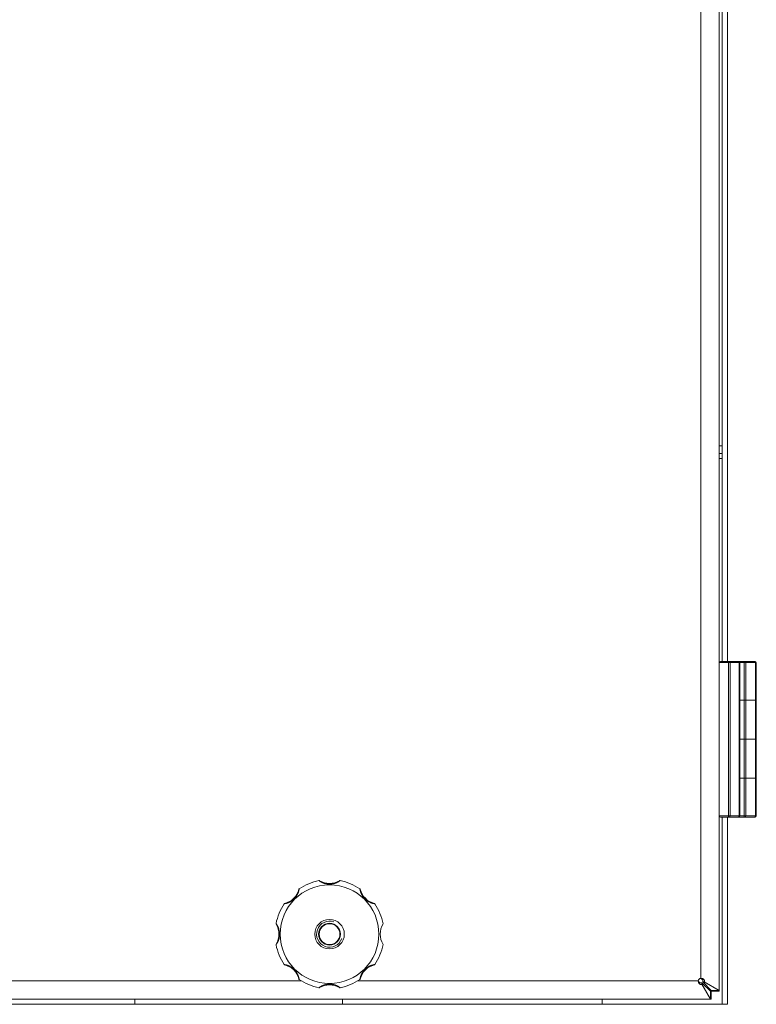
# Model space of a CAD drawing. Units: millimetres. Extents: x 0 to 13080, y -4 to 8910.
# Drawn here: x 2412 to 2696, y 6270 to 6648 of the extents above; entities that cross this region are included whole.
import ezdxf

# ---------------------------------------------------------------- set-up
doc = ezdxf.new("R2010")
doc.units = ezdxf.units.MM
doc.linetypes.add('K5LT_THIN', pattern=[0])
doc.layers.add('R', color=1, linetype='Continuous', true_color=0xff0000)
doc.layers.add('WELDING', color=7, linetype='Continuous', true_color=0xffffff)

msp = doc.modelspace()

# ---------------------------------------------------------------- linework, layer by layer
at = {"layer": 'R', "color": 7, "linetype": 'K5LT_THIN', "lineweight": 18}
for p, q in [((2681.43, 6818.2), (2681.43, 6274.91)), ((2674.43, 6279.55), (2674.43, 6813.55)), ((2682.61, 6401.55), (2682.61, 6691.55)), ((2684.69, 6401.55), (2684.69, 6691.55)), ((2681.43, 6484.55), (2682.61, 6484.55)), ((2681.43, 6481.55), (2682.61, 6481.55)), ((2682.61, 6479.55), (2681.43, 6479.55)), ((2681.43, 6401.05), (2681.43, 6342.05)), ((2685.02, 6401.05), (2681.43, 6401.05)), ((2682.93, 6401.55), (2681.93, 6401.55)), ((2685.02, 6401.55), (2681.93, 6401.55)), ((2689.43, 6401.55), (2682.93, 6401.55)), ((2685.02, 6401.55), (2685.37, 6401.55)), ((2685.02, 6401.55), (2685.02, 6401.05)), ((2685.02, 6401.05), (2685.02, 6342.05)), ((2685.02, 6401.05), (2685.73, 6401.05)), ((2688.79, 6401.55), (2685.37, 6401.55)), ((2685.73, 6401.05), (2685.73, 6342.05)), ((2689.14, 6401.05), (2685.73, 6401.05)), ((2692.68, 6401.55), (2686.18, 6401.55)), ((2688.79, 6401.55), (2688.93, 6401.55)), ((2689.14, 6401.05), (2689.14, 6342.05)), ((2689.14, 6401.05), (2689.43, 6401.05)), ((2691.04, 6401.55), (2689.43, 6401.55)), ((2689.43, 6401.05), (2689.43, 6401.55)), ((2689.43, 6401.05), (2689.43, 6342.05)), ((2691.04, 6401.05), (2689.43, 6401.05)), ((2691.04, 6401.55), (2691.38, 6401.55)), ((2691.04, 6401.55), (2691.04, 6401.05)), ((2691.04, 6401.05), (2691.04, 6386.55)), ((2691.04, 6401.05), (2691.72, 6401.05)), ((2695.12, 6401.55), (2691.38, 6401.55)), ((2691.72, 6401.05), (2691.72, 6386.55)), ((2695.46, 6401.05), (2691.72, 6401.05)), ((2695.12, 6401.55), (2695.28, 6401.55)), ((2695.46, 6401.05), (2695.46, 6386.55)), ((2695.46, 6401.05), (2695.78, 6401.05)), ((2695.78, 6401.05), (2695.78, 6386.55)), ((2691.04, 6386.55), (2689.43, 6386.55)), ((2691.04, 6386.55), (2689.43, 6386.55)), ((2691.72, 6386.55), (2691.04, 6386.55)), ((2691.04, 6386.55), (2691.72, 6386.55)), ((2691.04, 6386.55), (2691.04, 6371.55)), ((2695.46, 6386.55), (2691.72, 6386.55)), ((2695.46, 6386.55), (2691.72, 6386.55)), ((2691.72, 6386.55), (2691.72, 6371.55)), ((2695.46, 6386.55), (2695.78, 6386.55)), ((2695.78, 6386.55), (2695.46, 6386.55)), ((2695.46, 6386.55), (2695.46, 6371.55)), ((2695.78, 6386.55), (2695.78, 6371.55)), ((2689.43, 6371.55), (2691.04, 6371.55)), ((2689.43, 6371.55), (2691.04, 6371.55)), ((2691.04, 6371.55), (2691.72, 6371.55)), ((2691.04, 6371.55), (2691.04, 6356.55)), ((2691.72, 6371.55), (2691.04, 6371.55)), ((2691.72, 6371.55), (2695.46, 6371.55)), ((2691.72, 6371.55), (2695.46, 6371.55)), ((2691.72, 6371.55), (2691.72, 6356.55)), ((2695.46, 6371.55), (2695.78, 6371.55)), ((2695.78, 6371.55), (2695.46, 6371.55)), ((2695.46, 6371.55), (2695.46, 6356.55)), ((2695.78, 6371.55), (2695.78, 6356.55)), ((2691.04, 6356.55), (2689.43, 6356.55)), ((2691.04, 6356.55), (2689.43, 6356.55)), ((2691.04, 6356.55), (2691.72, 6356.55)), ((2691.72, 6356.55), (2691.04, 6356.55)), ((2691.04, 6356.55), (2691.04, 6342.05)), ((2695.46, 6356.55), (2691.72, 6356.55)), ((2695.46, 6356.55), (2691.72, 6356.55)), ((2691.72, 6356.55), (2691.72, 6342.05)), ((2695.46, 6356.55), (2695.78, 6356.55)), ((2695.46, 6356.55), (2695.46, 6342.05)), ((2695.78, 6356.55), (2695.46, 6356.55)), ((2695.78, 6356.55), (2695.78, 6342.05)), ((2685.02, 6342.05), (2681.43, 6342.05)), ((2685.02, 6341.55), (2681.93, 6341.55)), ((2682.61, 6269.55), (2682.61, 6341.55)), ((2684.69, 6269.55), (2684.69, 6341.55)), ((2685.73, 6342.05), (2685.02, 6342.05)), ((2685.02, 6341.55), (2685.02, 6342.05)), ((2685.18, 6341.55), (2685.02, 6341.55)), ((2685.37, 6341.55), (2685.02, 6341.55)), ((2688.79, 6341.55), (2685.37, 6341.55)), ((2689.14, 6342.05), (2685.73, 6342.05)), ((2688.93, 6341.55), (2688.79, 6341.55)), ((2688.93, 6341.55), (2688.79, 6341.55)), ((2691.04, 6341.55), (2688.93, 6341.55)), ((2689.43, 6342.05), (2689.14, 6342.05)), ((2691.04, 6342.05), (2689.43, 6342.05)), ((2691.04, 6341.55), (2691.04, 6342.05)), ((2691.72, 6342.05), (2691.04, 6342.05)), ((2691.38, 6341.55), (2691.04, 6341.55)), ((2691.38, 6341.55), (2691.04, 6341.55)), ((2695.12, 6341.55), (2691.38, 6341.55)), ((2695.46, 6342.05), (2691.72, 6342.05)), ((2695.28, 6341.55), (2695.12, 6341.55)), ((2695.78, 6342.05), (2695.46, 6342.05)), ((2674.41, 6279.55), (2674.43, 6279.53)), ((2674.43, 6279.53), (2674.43, 6279.55)), ((2292.25, 6278.55), (2520.62, 6278.55)), ((2542.25, 6278.55), (2673.43, 6278.55)), ((2673.46, 6278.55), (2673.43, 6278.58)), ((2673.43, 6278.55), (2673.46, 6278.55)), ((2674.81, 6277.83), (2678.08, 6274.55)), ((2674.81, 6277.28), (2674.81, 6277.83)), ((2678.08, 6271.55), (2674.81, 6277.28)), ((2678.43, 6274.91), (2675.16, 6278.18)), ((2675.71, 6278.18), (2675.16, 6278.18)), ((2675.71, 6278.18), (2681.43, 6274.91)), ((2678.08, 6271.55), (2134.79, 6271.55)), ((2456.43, 6269.55), (2456.43, 6271.55)), ((2536.43, 6269.55), (2536.43, 6271.55)), ((2636.43, 6269.55), (2636.43, 6271.55)), ((2678.08, 6274.55), (2678.08, 6271.55)), ((2678.43, 6271.55), (2678.08, 6271.55)), ((2681.43, 6274.91), (2678.43, 6274.91)), ((2681.43, 6274.55), (2678.43, 6274.55)), ((2678.43, 6274.55), (2678.43, 6271.55)), ((2681.43, 6274.91), (2681.43, 6274.55)), ((2128.17, 6269.55), (2684.69, 6269.55))]:
    msp.add_line(p, q, dxfattribs=at)
for radius in [19, 5.69, 4.19, 4]:
    msp.add_circle((2531.43, 6296.55), radius, dxfattribs=at)
for centre, radius, start, end in [((2681.93, 6401.05), 0.5, 90, 180), ((2688.93, 6401.05), 0.5, 0, 90), ((2695.28, 6401.05), 0.5, 0, 90), ((2681.93, 6342.05), 0.5, 180, 270), ((2688.93, 6342.05), 0.5, 270, 0), ((2695.28, 6342.05), 0.5, 270, 0), ((2531.43, 6296.55), 21, 101.1634, 123.8366), ((2527.43, 6316.86), 0.3, 59.0823, 101.1634), ((2531.43, 6323.55), 7.5, 239.0823, 300.9177), ((2535.44, 6316.86), 0.3, 78.8366, 120.9177), ((2531.43, 6296.55), 21, 56.1634, 78.8366), ((2512.34, 6315.65), 7.5, 284.0823, 345.9177), ((2519.91, 6313.75), 0.3, 123.8366, 165.9177), ((2542.96, 6313.75), 0.3, 14.0823, 56.1634), ((2550.53, 6315.65), 7.5, 194.0823, 255.9177), ((2531.43, 6296.55), 21, 146.1634, 168.8366), ((2514.24, 6308.08), 0.3, 104.0823, 146.1634), ((2548.63, 6308.08), 0.3, 33.8366, 75.9177), ((2531.43, 6296.55), 21, 10.8441, 33.8366), ((2511.13, 6300.56), 0.3, 168.8366, 210.9177), ((2504.43, 6296.55), 7.5, 329.0823, 30.9177), ((2531.43, 6296.55), 5, 70, 340), ((2558.43, 6296.55), 7.5, 148.2117, 211.7883), ((2511.13, 6292.55), 0.3, 149.0823, 191.1634), ((2531.43, 6296.55), 21, 191.1634, 213.8366), ((2531.43, 6296.55), 21, 326.1634, 349.1559), ((2514.24, 6285.03), 0.3, 213.8366, 255.9177), ((2512.34, 6277.46), 7.5, 14.0823, 75.9177), ((2550.53, 6277.46), 7.5, 104.0823, 165.9177), ((2548.63, 6285.03), 0.3, 284.0823, 326.1634), ((2519.91, 6279.36), 0.3, 194.0823, 236.1634), ((2531.43, 6296.55), 21, 236.1634, 258.8366), ((2531.43, 6296.55), 21, 281.1634, 303.8366), ((2542.96, 6279.36), 0.3, 303.8366, 345.9177), ((2674.43, 6278.55), 1, 90, 180), ((2527.43, 6276.25), 0.3, 258.8366, 300.9177), ((2527.43, 6276.25), 0.3, 258.8366, 300.9177), ((2531.43, 6269.55), 7.5, 59.0823, 120.9177), ((2535.44, 6276.25), 0.3, 239.0823, 281.1634), ((2535.44, 6276.25), 0.3, 239.0823, 281.1634)]:
    msp.add_arc(centre, radius, start, end, dxfattribs=at)
for centre, major_axis, ratio, start_param, end_param in [((2685.37, 6401.05), (0, 0.5), 0.707107, 4.712389, 6.283185), ((2688.79, 6401.05), (0, 0.5), 0.707107, 4.712389, 6.283185), ((2691.38, 6401.05), (0, 0.5), 0.680872, 4.712389, 6.283185), ((2695.12, 6401.05), (0, 0.5), 0.680872, 4.712389, 6.283185), ((2685.37, 6342.05), (0, 0.5), 0.707107, 3.141593, 4.712389), ((2688.79, 6342.05), (0, -0.5), 0.707107, 0, 1.570796), ((2691.38, 6342.05), (0, 0.5), 0.680872, 3.141593, 4.712389), ((2695.12, 6342.05), (0, -0.5), 0.680872, 0, 1.570796)]:
    msp.add_ellipse(centre, major_axis=major_axis, ratio=ratio, start_param=start_param, end_param=end_param, dxfattribs=at)
at = {"layer": 'WELDING', "color": 7, "linetype": 'K5LT_THIN', "lineweight": 18}
for p, q in [((2674.43, 6279.53), (2674.61, 6279.45)), ((2674.43, 6279.53), (2674.67, 6279.34)), ((2674.61, 6279.45), (2674.79, 6279.37)), ((2674.67, 6279.34), (2674.91, 6279.15)), ((2674.79, 6279.37), (2674.97, 6279.29)), ((2674.91, 6279.15), (2674.92, 6279.15)), ((2674.92, 6279.15), (2674.92, 6279.14)), ((2674.92, 6279.14), (2674.94, 6279.13)), ((2674.94, 6279.13), (2674.96, 6279.11)), ((2674.96, 6279.11), (2675.01, 6279.07)), ((2675.01, 6279.07), (2675.1, 6279)), ((2675.1, 6279), (2675.15, 6278.96)), ((2673.54, 6278.38), (2673.46, 6278.55)), ((2673.57, 6278.41), (2673.46, 6278.55)), ((2673.62, 6278.2), (2673.54, 6278.38)), ((2673.69, 6278.26), (2673.57, 6278.41)), ((2673.7, 6278.02), (2673.62, 6278.2)), ((2673.77, 6278.17), (2673.69, 6278.26)), ((2673.81, 6278.12), (2673.77, 6278.17)), ((2673.82, 6278.1), (2673.81, 6278.12)), ((2673.83, 6278.08), (2673.82, 6278.1)), ((2673.84, 6278.08), (2673.83, 6278.08)), ((2673.84, 6278.07), (2673.84, 6278.08)), ((2674.03, 6277.84), (2673.84, 6278.07)), ((2678.11, 6274.58), (2678.05, 6274.58)), ((2678.14, 6271.59), (2678.08, 6271.6)), ((2678.18, 6274.57), (2678.11, 6274.58)), ((2678.2, 6271.57), (2678.14, 6271.59)), ((2678.21, 6274.56), (2678.18, 6274.57)), ((2678.23, 6271.57), (2678.2, 6271.57)), ((2678.23, 6274.56), (2678.21, 6274.56)), ((2678.24, 6274.56), (2678.23, 6274.56)), ((2678.24, 6271.57), (2678.23, 6271.57)), ((2678.31, 6274.56), (2678.24, 6274.56)), ((2678.24, 6274.56), (2678.24, 6274.56)), ((2678.25, 6271.57), (2678.24, 6271.57)), ((2678.26, 6271.57), (2678.25, 6271.57)), ((2678.32, 6271.56), (2678.26, 6271.57)), ((2678.43, 6274.55), (2678.31, 6274.56)), ((2678.43, 6271.55), (2678.32, 6271.56)), ((2678.4, 6274.94), (2678.42, 6274.81)), ((2678.42, 6274.81), (2678.43, 6274.74)), ((2678.43, 6274.74), (2678.43, 6274.74)), ((2678.43, 6274.74), (2678.43, 6274.73)), ((2678.43, 6274.73), (2678.43, 6274.72)), ((2678.43, 6274.72), (2678.43, 6274.68)), ((2678.43, 6274.68), (2678.43, 6274.62)), ((2678.43, 6274.62), (2678.43, 6274.55)), ((2681.39, 6274.91), (2681.41, 6274.79)), ((2681.41, 6274.79), (2681.42, 6274.73)), ((2681.42, 6274.73), (2681.42, 6274.73)), ((2681.42, 6274.73), (2681.42, 6274.72)), ((2681.42, 6274.72), (2681.43, 6274.7)), ((2681.43, 6274.7), (2681.43, 6274.67)), ((2681.43, 6274.67), (2681.43, 6274.61)), ((2681.43, 6274.61), (2681.43, 6274.55))]:
    msp.add_line(p, q, dxfattribs=at)
for points, knots in [([(2535.5, 6317.16), (2535.5, 6317.16), (2535.49, 6317.15), (2535.45, 6317.12), (2535.39, 6317.08), (2535.32, 6317.03), (2535.22, 6316.97), (2535.11, 6316.9), (2534.97, 6316.81), (2534.81, 6316.72), (2534.63, 6316.62), (2534.42, 6316.51), (2534.2, 6316.41), (2533.97, 6316.31), (2533.72, 6316.21), (2533.45, 6316.12), (2533.16, 6316.03), (2532.85, 6315.95), (2532.52, 6315.88), (2532.2, 6315.83), (2531.89, 6315.8), (2531.59, 6315.79), (2531.3, 6315.79), (2531.02, 6315.8), (2530.75, 6315.83), (2530.49, 6315.86), (2530.23, 6315.9), (2529.95, 6315.96), (2529.66, 6316.04), (2529.39, 6316.12), (2529.15, 6316.21), (2528.92, 6316.3), (2528.72, 6316.39), (2528.53, 6316.47), (2528.35, 6316.56), (2528.17, 6316.66), (2528.01, 6316.75), (2527.86, 6316.84), (2527.73, 6316.92), (2527.62, 6316.99), (2527.53, 6317.05), (2527.46, 6317.1), (2527.41, 6317.13), (2527.37, 6317.15), (2527.37, 6317.16), (2527.37, 6317.16)], [0, 0, 0, 0, 0.990925, 1.856742, 2.605822, 3.410941, 4.257822, 5.160418, 6.052904, 7.05498, 8.048546, 9.200521, 10.278597, 11.475932, 12.598254, 13.882637, 15.221291, 16.688868, 18.162655, 19.620118, 20.99936, 22.327235, 23.626502, 24.882212, 26.065497, 27.189713, 28.353237, 29.642491, 30.962916, 32.263846, 33.372868, 34.466497, 35.444969, 36.396119, 37.342935, 38.251909, 39.258748, 40.169861, 41.09661, 41.939992, 42.781926, 43.615608, 44.411069, 45.196296, 46, 46, 46, 46]), ([(2519.74, 6314), (2519.74, 6314), (2519.74, 6313.99), (2519.73, 6313.93), (2519.72, 6313.86), (2519.7, 6313.77), (2519.67, 6313.65), (2519.64, 6313.5), (2519.6, 6313.34), (2519.55, 6313.15), (2519.49, 6312.94), (2519.42, 6312.73), (2519.34, 6312.51), (2519.25, 6312.28), (2519.14, 6312.04), (2519.02, 6311.79), (2518.87, 6311.51), (2518.7, 6311.23), (2518.51, 6310.95), (2518.32, 6310.7), (2518.14, 6310.48), (2517.9, 6310.22), (2517.63, 6309.96), (2517.33, 6309.7), (2517.07, 6309.5), (2516.78, 6309.31), (2516.49, 6309.13), (2516.2, 6308.97), (2515.92, 6308.84), (2515.66, 6308.72), (2515.43, 6308.63), (2515.23, 6308.56), (2515.05, 6308.5), (2514.88, 6308.45), (2514.7, 6308.4), (2514.53, 6308.36), (2514.38, 6308.32), (2514.25, 6308.3), (2514.15, 6308.28), (2514.07, 6308.26), (2514.02, 6308.25), (2513.99, 6308.25), (2513.99, 6308.25), (2513.99, 6308.25)], [0, 0, 0, 0, 0.984176, 1.844918, 2.587073, 3.387091, 4.227537, 5.137619, 6.01895, 7.02141, 7.983693, 9.047459, 10.022647, 11.109248, 12.177487, 13.397972, 14.697249, 16.140938, 17.577507, 18.930778, 20.13024, 21.231002, 23.531104, 24.851278, 26.263616, 27.751219, 29.22243, 30.634875, 31.937685, 33.152066, 34.197891, 35.143895, 35.971804, 36.771812, 37.673766, 38.597963, 39.53942, 40.386746, 41.215199, 42.028953, 42.907979, 43.551669, 44, 44, 44, 44]), ([(2548.88, 6308.25), (2548.88, 6308.25), (2548.86, 6308.25), (2548.81, 6308.26), (2548.74, 6308.27), (2548.65, 6308.29), (2548.53, 6308.32), (2548.38, 6308.35), (2548.22, 6308.39), (2548.04, 6308.44), (2547.84, 6308.5), (2547.64, 6308.56), (2547.44, 6308.63), (2547.23, 6308.71), (2547, 6308.81), (2546.75, 6308.93), (2546.47, 6309.07), (2546.18, 6309.24), (2545.9, 6309.43), (2545.62, 6309.63), (2545.37, 6309.84), (2545.14, 6310.05), (2544.92, 6310.27), (2544.7, 6310.51), (2544.48, 6310.78), (2544.28, 6311.06), (2544.09, 6311.36), (2543.92, 6311.65), (2543.78, 6311.94), (2543.65, 6312.21), (2543.55, 6312.45), (2543.47, 6312.66), (2543.41, 6312.85), (2543.36, 6313.01), (2543.31, 6313.18), (2543.26, 6313.36), (2543.21, 6313.58), (2543.17, 6313.76), (2543.15, 6313.88), (2543.14, 6313.95), (2543.13, 6313.99), (2543.13, 6314), (2543.13, 6314)], [0, 0, 0, 0, 0.96186, 1.802985, 2.528002, 3.309079, 4.128786, 5.017096, 5.874817, 6.826676, 7.729194, 8.690956, 9.566525, 10.530706, 11.518646, 12.690717, 13.975386, 15.401366, 16.840021, 18.265301, 19.60245, 20.861807, 22.140671, 23.510948, 24.958946, 26.411794, 27.844257, 29.271183, 30.615767, 31.874453, 32.986018, 33.935252, 34.74042, 35.461276, 36.268579, 37.195, 38.127735, 39.860834, 40.683517, 41.46342, 42.219257, 43, 43, 43, 43]), ([(2510.83, 6300.62), (2510.83, 6300.62), (2510.84, 6300.61), (2510.87, 6300.57), (2510.9, 6300.51), (2510.95, 6300.44), (2511.02, 6300.35), (2511.09, 6300.23), (2511.18, 6300.09), (2511.27, 6299.93), (2511.37, 6299.75), (2511.47, 6299.55), (2511.58, 6299.32), (2511.68, 6299.09), (2511.78, 6298.84), (2511.87, 6298.57), (2511.96, 6298.28), (2512.04, 6297.97), (2512.11, 6297.64), (2512.15, 6297.32), (2512.18, 6297.01), (2512.2, 6296.71), (2512.2, 6296.42), (2512.19, 6296.14), (2512.16, 6295.87), (2512.13, 6295.61), (2512.08, 6295.35), (2512.02, 6295.07), (2511.95, 6294.78), (2511.87, 6294.51), (2511.78, 6294.27), (2511.69, 6294.04), (2511.6, 6293.84), (2511.52, 6293.65), (2511.43, 6293.47), (2511.33, 6293.29), (2511.24, 6293.13), (2511.15, 6292.98), (2511.07, 6292.85), (2511, 6292.74), (2510.94, 6292.65), (2510.89, 6292.58), (2510.86, 6292.53), (2510.84, 6292.5), (2510.83, 6292.49), (2510.83, 6292.49)], [0, 0, 0, 0, 0.990925, 1.856742, 2.605822, 3.410941, 4.257822, 5.160418, 6.052904, 7.05498, 8.048546, 9.200521, 10.278597, 11.475932, 12.598254, 13.882637, 15.221291, 16.688868, 18.162655, 19.620118, 20.99936, 22.327235, 23.626502, 24.882212, 26.065497, 27.189713, 28.353237, 29.642491, 30.962916, 32.263846, 33.372868, 34.466497, 35.444969, 36.396119, 37.342935, 38.251909, 39.258748, 40.169861, 41.09661, 41.939992, 42.781926, 43.615608, 44.411069, 45.196296, 46, 46, 46, 46]), ([(2513.99, 6284.86), (2513.99, 6284.86), (2514, 6284.86), (2514.05, 6284.85), (2514.13, 6284.84), (2514.22, 6284.82), (2514.34, 6284.79), (2514.48, 6284.76), (2514.65, 6284.72), (2514.84, 6284.67), (2515.05, 6284.61), (2515.26, 6284.54), (2515.48, 6284.46), (2515.71, 6284.37), (2515.95, 6284.26), (2516.2, 6284.14), (2516.48, 6283.99), (2516.76, 6283.82), (2517.03, 6283.63), (2517.29, 6283.44), (2517.51, 6283.26), (2517.77, 6283.02), (2518.03, 6282.75), (2518.29, 6282.45), (2518.49, 6282.19), (2518.68, 6281.9), (2518.86, 6281.61), (2519.02, 6281.32), (2519.15, 6281.04), (2519.26, 6280.78), (2519.35, 6280.55), (2519.43, 6280.35), (2519.49, 6280.17), (2519.54, 6280), (2519.59, 6279.82), (2519.63, 6279.65), (2519.66, 6279.5), (2519.69, 6279.37), (2519.71, 6279.27), (2519.73, 6279.19), (2519.74, 6279.14), (2519.74, 6279.12), (2519.74, 6279.11), (2519.74, 6279.11)], [0, 0, 0, 0, 0.984176, 1.844918, 2.587073, 3.387091, 4.227537, 5.137619, 6.01895, 7.02141, 7.983693, 9.047459, 10.022647, 11.109248, 12.177487, 13.397972, 14.697249, 16.140938, 17.577507, 18.930778, 20.13024, 21.231002, 23.531104, 24.851278, 26.263616, 27.751218, 29.22243, 30.634875, 31.937685, 33.152066, 34.197891, 35.143895, 35.971804, 36.771812, 37.673765, 38.597963, 39.53942, 40.386746, 41.215199, 42.028953, 42.907979, 43.551669, 44, 44, 44, 44]), ([(2543.13, 6279.11), (2543.13, 6279.11), (2543.13, 6279.12), (2543.14, 6279.18), (2543.15, 6279.25), (2543.17, 6279.34), (2543.19, 6279.46), (2543.23, 6279.6), (2543.27, 6279.77), (2543.32, 6279.95), (2543.38, 6280.15), (2543.44, 6280.34), (2543.51, 6280.55), (2543.59, 6280.76), (2543.69, 6280.99), (2543.81, 6281.24), (2543.95, 6281.52), (2544.12, 6281.8), (2544.31, 6282.09), (2544.51, 6282.37), (2544.72, 6282.62), (2544.93, 6282.85), (2545.15, 6283.07), (2545.39, 6283.29), (2545.66, 6283.5), (2545.94, 6283.71), (2546.23, 6283.9), (2546.53, 6284.07), (2546.82, 6284.21), (2547.09, 6284.34), (2547.33, 6284.44), (2547.54, 6284.51), (2547.72, 6284.58), (2547.89, 6284.63), (2548.06, 6284.68), (2548.24, 6284.73), (2548.46, 6284.78), (2548.64, 6284.82), (2548.76, 6284.84), (2548.83, 6284.85), (2548.87, 6284.86), (2548.88, 6284.86), (2548.88, 6284.86)], [0, 0, 0, 0, 0.96186, 1.802985, 2.528002, 3.309079, 4.128786, 5.017096, 5.874817, 6.826676, 7.729194, 8.690956, 9.566525, 10.530706, 11.518646, 12.690717, 13.975386, 15.401366, 16.840021, 18.265301, 19.60245, 20.861807, 22.140671, 23.510948, 24.958946, 26.411794, 27.844257, 29.271183, 30.615767, 31.874453, 32.986018, 33.935252, 34.74042, 35.461276, 36.268579, 37.195, 38.127735, 39.860834, 40.683517, 41.46342, 42.219257, 43, 43, 43, 43]), ([(2674.43, 6279.55), (2674.49, 6279.55), (2674.58, 6279.54), (2674.72, 6279.49), (2674.83, 6279.42), (2674.94, 6279.33), (2675.03, 6279.21), (2675.11, 6279.07), (2675.17, 6278.92), (2675.21, 6278.76), (2675.22, 6278.59), (2675.21, 6278.43), (2675.19, 6278.29), (2675.17, 6278.21), (2675.16, 6278.18)], [0, 0, 0, 0, 1.522312, 2.853138, 4.052056, 5.295937, 6.595621, 7.892903, 9.202155, 10.512355, 11.82176, 13.108578, 14.167867, 15, 15, 15, 15]), ([(2674.43, 6279.55), (2674.52, 6279.55), (2674.68, 6279.54), (2674.9, 6279.5), (2675.1, 6279.44), (2675.27, 6279.35), (2675.43, 6279.25), (2675.57, 6279.13), (2675.67, 6279), (2675.75, 6278.86), (2675.79, 6278.71), (2675.81, 6278.56), (2675.8, 6278.42), (2675.76, 6278.29), (2675.73, 6278.22), (2675.71, 6278.18)], [0, 0, 0, 0, 1.533219, 2.872242, 4.073799, 5.314781, 6.599379, 7.865577, 9.125251, 10.368096, 11.596357, 12.816525, 14.010493, 15.072006, 16, 16, 16, 16]), ([(2531.43, 6277.32), (2531.31, 6277.32), (2531.08, 6277.31), (2530.75, 6277.28), (2530.43, 6277.24), (2530.13, 6277.19), (2529.82, 6277.11), (2529.53, 6277.03), (2529.26, 6276.94), (2529.01, 6276.85), (2528.81, 6276.76), (2528.63, 6276.68), (2528.47, 6276.61), (2528.31, 6276.53), (2528.17, 6276.45), (2528.03, 6276.37), (2527.9, 6276.3), (2527.78, 6276.23), (2527.67, 6276.16), (2527.57, 6276.09), (2527.49, 6276.04), (2527.43, 6276), (2527.39, 6275.97), (2527.37, 6275.95), (2527.37, 6275.95), (2527.37, 6275.95)], [0, 0, 0, 0, 1.837856, 3.532092, 5.016928, 6.589844, 8.158931, 9.706732, 11.167212, 12.49015, 13.628715, 14.583401, 15.496851, 16.397, 17.330046, 18.190871, 19.081602, 19.967102, 20.901051, 21.855235, 22.812693, 23.717682, 24.585673, 25.338701, 26, 26, 26, 26]), ([(2535.5, 6275.95), (2535.5, 6275.95), (2535.49, 6275.96), (2535.45, 6275.99), (2535.4, 6276.02), (2535.32, 6276.07), (2535.23, 6276.14), (2535.11, 6276.21), (2534.97, 6276.3), (2534.82, 6276.39), (2534.65, 6276.48), (2534.47, 6276.57), (2534.28, 6276.66), (2534.09, 6276.75), (2533.89, 6276.84), (2533.66, 6276.92), (2533.42, 6277.01), (2533.14, 6277.09), (2532.87, 6277.16), (2532.63, 6277.21), (2532.41, 6277.24), (2532.22, 6277.27), (2532.03, 6277.29), (2531.77, 6277.31), (2531.57, 6277.32), (2531.43, 6277.32)], [0, 0, 0, 0, 1.093249, 2.050598, 2.919377, 3.835283, 4.771235, 5.821971, 6.845468, 7.986487, 8.994373, 10.121237, 11.175318, 12.265203, 13.375703, 14.539903, 15.877437, 17.3209, 18.791371, 20.068483, 21.099131, 22.058532, 23.000076, 23.898753, 26, 26, 26, 26]), ([(2674.81, 6277.28), (2674.75, 6277.25), (2674.64, 6277.21), (2674.48, 6277.18), (2674.33, 6277.18), (2674.19, 6277.22), (2674.05, 6277.28), (2673.91, 6277.38), (2673.79, 6277.5), (2673.68, 6277.65), (2673.58, 6277.82), (2673.51, 6278.01), (2673.46, 6278.2), (2673.44, 6278.38), (2673.43, 6278.5), (2673.43, 6278.55)], [0, 0, 0, 0, 1.490399, 2.790569, 3.951357, 5.14563, 6.384092, 7.620162, 8.876625, 10.143542, 11.415244, 12.684383, 13.919653, 15.024216, 16, 16, 16, 16]), ([(2674.81, 6277.83), (2674.74, 6277.81), (2674.62, 6277.78), (2674.43, 6277.77), (2674.26, 6277.78), (2674.1, 6277.81), (2673.94, 6277.87), (2673.8, 6277.94), (2673.68, 6278.03), (2673.58, 6278.14), (2673.5, 6278.25), (2673.46, 6278.37), (2673.44, 6278.47), (2673.43, 6278.53), (2673.43, 6278.55)], [0, 0, 0, 0, 1.606341, 3.007411, 4.257488, 5.54194, 6.86596, 8.171454, 9.472704, 10.758589, 12.027392, 13.257337, 14.246362, 15, 15, 15, 15])]:
    msp.add_open_spline(points, degree=3, knots=knots, dxfattribs=at)

doc.saveas('drawing.dxf')
